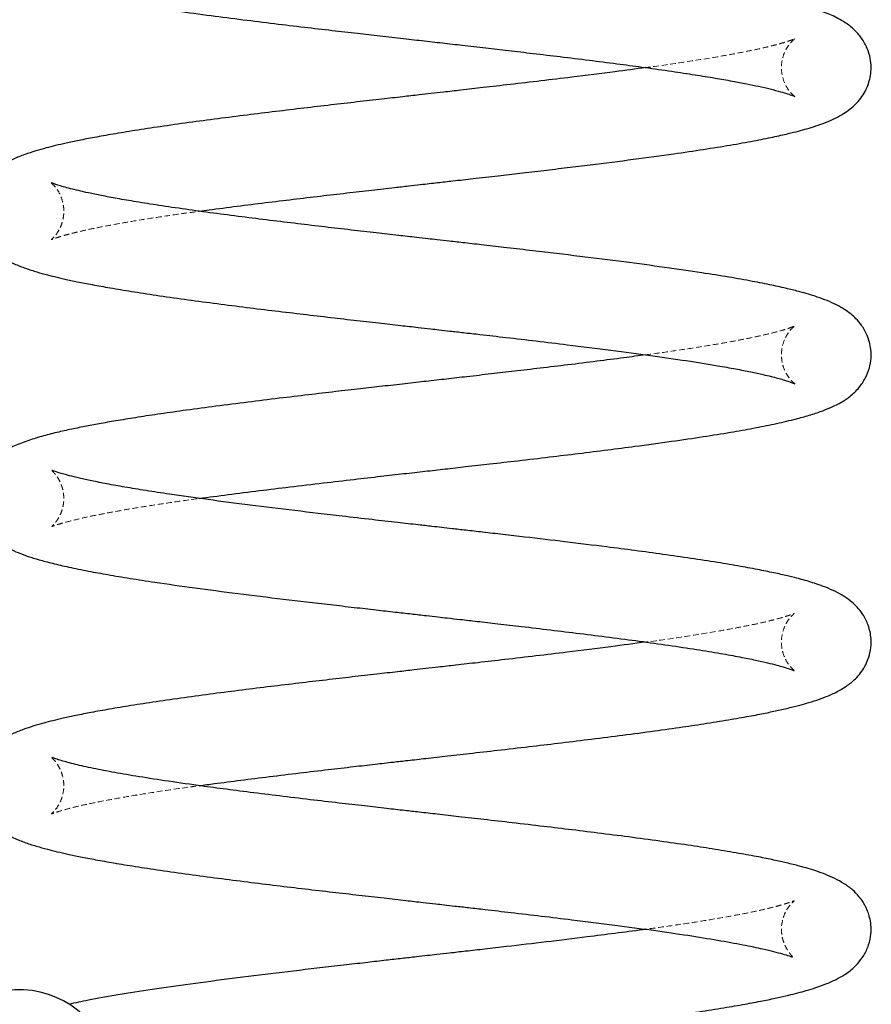
# Model space of a CAD drawing. Units: millimetres. Extents: x -1945 to 16195, y -671 to 31934.
# Drawn here: x 12068 to 12257, y 28834 to 29054 of the extents above; entities that cross this region are included whole.
import ezdxf

# ---------------------------------------------------------------- set-up
doc = ezdxf.new("R2010")
doc.units = ezdxf.units.MM
doc.linetypes.add('HIDDEN', pattern=[1.905, 1.27, -0.635])

msp = doc.modelspace()

# ---------------------------------------------------------------- linework, layer by layer
at = {"color": 7, "linetype": 'Continuous', "lineweight": 25}
msp.add_arc((12067.361, 28816.605), 21, 15.51709, 180, dxfattribs=at)
for points, knots in [([(12206.72, 29107.011), (12206.065, 29106.92), (12203.528, 29106.568), (12198.853, 29105.961), (12191.927, 29105.087), (12184.086, 29104.14), (12176.433, 29103.244), (12170.363, 29102.545), (12166.097, 29102.059), (12162.969, 29101.704), (12160.583, 29101.433), (12158.395, 29101.185), (12155.704, 29100.881), (12151.889, 29100.449), (12146.793, 29099.871), (12140.429, 29099.144), (12132.36, 29098.211), (12123.096, 29097.11), (12113.127, 29095.867), (12103.741, 29094.617), (12096.054, 29093.5), (12089.978, 29092.534), (12085.33, 29091.73), (12080.678, 29090.846), (12076.271, 29089.896), (12072.271, 29088.87), (12069.121, 29087.901), (12066.265, 29086.814), (12063.465, 29085.373), (12061.386, 29083.84), (12059.816, 29082.128), (12058.742, 29080.539), (12057.785, 29078.385), (12057.301, 29076.002), (12057.39, 29073.525), (12057.93, 29071.4), (12058.812, 29069.469), (12059.896, 29067.906), (12061.205, 29066.5), (12062.822, 29065.205), (12065.083, 29063.886), (12067.811, 29062.708), (12071.122, 29061.596), (12074.697, 29060.623), (12078.364, 29059.774), (12082.023, 29059.023), (12086.037, 29058.275), (12090.689, 29057.48), (12096.234, 29056.608), (12102.759, 29055.658), (12109.857, 29054.696), (12117.15, 29053.761), (12124.126, 29052.903), (12130.792, 29052.108), (12136.969, 29051.387), (12142.598, 29050.74), (12147.903, 29050.135), (12152.907, 29049.568), (12157.739, 29049.021), (12162.321, 29048.503), (12167.087, 29047.961), (12172.029, 29047.396), (12177.343, 29046.782), (12182.943, 29046.125), (12189.021, 29045.398), (12195.272, 29044.627), (12201.333, 29043.851), (12207.243, 29043.06), (12212.839, 29042.27), (12218.033, 29041.486), (12222.507, 29040.759), (12226.342, 29040.086), (12229.596, 29039.464), (12232.416, 29038.876), (12234.968, 29038.288), (12237.075, 29037.739), (12238.746, 29037.231), (12239.863, 29036.835), (12240.385, 29036.593), (12240.325, 29036.644), (12240.308, 29036.659)], [0, 0, 0, 0, 0.00518505, 0.02009589, 0.0344035, 0.05471752, 0.07364954, 0.08493937, 0.09409501, 0.10109622, 0.10497409, 0.10934631, 0.11507024, 0.1221475, 0.13369151, 0.14765017, 0.16309683, 0.18631656, 0.20958105, 0.23289767, 0.25627363, 0.271794, 0.28656338, 0.30046288, 0.31967935, 0.33694156, 0.35226433, 0.36687325, 0.3816234, 0.39664426, 0.40391354, 0.4108548, 0.41769627, 0.42624694, 0.43317293, 0.44013243, 0.44609102, 0.45318971, 0.45875333, 0.46977119, 0.48341659, 0.49959949, 0.51564781, 0.53116957, 0.54543538, 0.55871625, 0.57185561, 0.5865174, 0.60269608, 0.62038631, 0.63958347, 0.65663674, 0.67293226, 0.68784263, 0.70137334, 0.71352934, 0.72431479, 0.7354563, 0.74550489, 0.75513936, 0.76471391, 0.77603893, 0.78700542, 0.79935722, 0.81308943, 0.82810076, 0.84289749, 0.85697119, 0.87290563, 0.88780353, 0.90166715, 0.91449954, 0.92661589, 0.93774916, 0.95010267, 0.9636494, 0.97457536, 0.98563912, 0.99586408, 1, 1, 1, 1]), ([(12107.612, 29011.066), (12108.318, 29011.165), (12110.989, 29011.538), (12115.902, 29012.176), (12122.174, 29012.967), (12128.39, 29013.722), (12134.455, 29014.441), (12140.322, 29015.123), (12145.85, 29015.758), (12150.469, 29016.283), (12154.067, 29016.691), (12156.65, 29016.984), (12158.796, 29017.227), (12161.215, 29017.5), (12164.469, 29017.869), (12168.977, 29018.381), (12173.976, 29018.952), (12179.237, 29019.56), (12184.383, 29020.163), (12189.599, 29020.785), (12196.367, 29021.61), (12204.445, 29022.636), (12212.844, 29023.78), (12219.995, 29024.836), (12225.952, 29025.796), (12231.103, 29026.713), (12235.373, 29027.563), (12238.627, 29028.291), (12241.105, 29028.911), (12243.079, 29029.455), (12245.108, 29030.079), (12247.283, 29030.856), (12249.346, 29031.755), (12251.135, 29032.734), (12252.585, 29033.736), (12253.843, 29034.822), (12255.041, 29036.177), (12256.092, 29037.821), (12256.827, 29039.545), (12257.267, 29041.355), (12257.418, 29043.271), (12257.195, 29045.309), (12256.509, 29047.515), (12255.286, 29049.676), (12253.571, 29051.622), (12251.666, 29053.079), (12249.951, 29054.062), (12248.497, 29054.757), (12246.934, 29055.401), (12245.289, 29055.987), (12243.527, 29056.542), (12240.871, 29057.293), (12237.255, 29058.171), (12232.512, 29059.152), (12227.478, 29060.075), (12221.726, 29061.028), (12214.967, 29062.048), (12208.067, 29063.009), (12201.309, 29063.896), (12195.039, 29064.685), (12188.292, 29065.506), (12181.477, 29066.312), (12174.956, 29067.068), (12169.289, 29067.716), (12164.321, 29068.28), (12159.696, 29068.804), (12155.019, 29069.333), (12149.913, 29069.912), (12144.156, 29070.568), (12137.584, 29071.325), (12130.724, 29072.131), (12123.743, 29072.972), (12116.906, 29073.825), (12110.262, 29074.693), (12104.184, 29075.531), (12098.865, 29076.312), (12094.268, 29077.033), (12090.339, 29077.696), (12087.026, 29078.299), (12084.224, 29078.851), (12081.766, 29079.378), (12079.626, 29079.879), (12077.911, 29080.322), (12076.588, 29080.696), (12075.602, 29081.005), (12074.918, 29081.235), (12074.634, 29081.364), (12074.69, 29081.298), (12074.69, 29081.297)], [0, 0, 0, 0, 0.0055964, 0.0211935, 0.0361034, 0.0503218, 0.0638441, 0.0766663, 0.0887848, 0.0995792, 0.1062741, 0.1117635, 0.1160459, 0.1199554, 0.1271857, 0.1367952, 0.1487885, 0.1593524, 0.171004, 0.1826998, 0.1943307, 0.2173915, 0.2402027, 0.2582786, 0.2762003, 0.2933886, 0.3088052, 0.3224233, 0.3323929, 0.3411497, 0.3504666, 0.3613028, 0.3730812, 0.3833727, 0.3919282, 0.3987556, 0.405372, 0.4112876, 0.41806, 0.4230592, 0.428507, 0.4351655, 0.443259, 0.4526496, 0.4615872, 0.4715773, 0.4800611, 0.4881393, 0.4966709, 0.5056763, 0.5148058, 0.5235705, 0.5426191, 0.5597652, 0.5759799, 0.5935181, 0.6124771, 0.6328519, 0.6472241, 0.6622237, 0.6772062, 0.6933826, 0.7075472, 0.7197067, 0.7298691, 0.7393311, 0.749194, 0.7596678, 0.7719308, 0.7861603, 0.8023477, 0.8173278, 0.8336551, 0.8505205, 0.8663679, 0.8811604, 0.8949004, 0.9075906, 0.9192338, 0.9298336, 0.9398678, 0.9506307, 0.9621743, 0.9713283, 0.9808915, 0.9907287, 0.9998831, 1, 1, 1, 1]), ([(12207.117, 29043.07), (12204.859, 29042.762), (12199.643, 29042.05), (12191.706, 29041.061), (12183.821, 29040.11), (12177.197, 29039.333), (12171.207, 29038.642), (12166.235, 29038.074), (12162.355, 29037.634), (12159.26, 29037.283), (12156.243, 29036.942), (12152.595, 29036.529), (12147.988, 29036.007), (12142.651, 29035.399), (12136.842, 29034.73), (12130.775, 29034.022), (12124.507, 29033.274), (12118.091, 29032.488), (12111.593, 29031.661), (12105.105, 29030.796), (12098.909, 29029.92), (12093.281, 29029.067), (12088.414, 29028.271), (12084.288, 29027.538), (12080.827, 29026.868), (12077.952, 29026.261), (12075.543, 29025.705), (12073.322, 29025.145), (12070.988, 29024.488), (12068.504, 29023.674), (12066.074, 29022.708), (12063.791, 29021.553), (12061.409, 29019.907), (12059.43, 29017.69), (12058.288, 29015.593), (12057.708, 29013.92), (12057.434, 29012.508), (12057.343, 29011.248), (12057.395, 29009.961), (12057.607, 29008.634), (12058.092, 29007.019), (12059.084, 29004.966), (12060.945, 29002.641), (12063.31, 29000.866), (12065.67, 28999.604), (12068.074, 28998.615), (12070.638, 28997.75), (12073.043, 28997.061), (12075.301, 28996.486), (12077.659, 28995.937), (12080.44, 28995.343), (12083.791, 28994.687), (12087.794, 28993.968), (12092.522, 28993.185), (12098.026, 28992.342), (12104.145, 28991.469), (12110.618, 28990.599), (12117.139, 28989.764), (12123.589, 28988.969), (12129.902, 28988.214), (12136.022, 28987.497), (12141.901, 28986.82), (12147.359, 28986.197), (12152.14, 28985.655), (12155.997, 28985.219), (12158.838, 28984.897), (12161.202, 28984.629), (12163.636, 28984.353), (12166.684, 28984.007), (12170.867, 28983.529), (12176.306, 28982.903), (12182.825, 28982.14), (12190.711, 28981.195), (12199.342, 28980.117), (12208.243, 28978.931), (12216.219, 28977.777), (12222.429, 28976.78), (12227.106, 28975.947), (12230.49, 28975.286), (12233.077, 28974.727), (12235.034, 28974.262), (12236.498, 28973.884), (12237.769, 28973.524), (12238.852, 28973.183), (12239.672, 28972.897), (12240.263, 28972.657), (12240.339, 28972.63), (12240.374, 28972.617)], [0, 0, 0, 0, 0.0174713, 0.0403683, 0.0558896, 0.0711221, 0.0841687, 0.0948332, 0.1031092, 0.1089919, 0.1145923, 0.122343, 0.13225, 0.1440176, 0.1565898, 0.1698768, 0.1838823, 0.1986099, 0.2140637, 0.2302479, 0.2470511, 0.2630311, 0.2777545, 0.2912173, 0.3034154, 0.3143445, 0.3239998, 0.3330351, 0.3433346, 0.3550597, 0.3682636, 0.38191, 0.3944422, 0.4060349, 0.4135626, 0.4198023, 0.4247249, 0.4283269, 0.4315925, 0.4361495, 0.4420266, 0.4492018, 0.4605339, 0.4729746, 0.4866155, 0.5003832, 0.5125915, 0.5232859, 0.5325276, 0.5419159, 0.552579, 0.5645123, 0.5777112, 0.5921718, 0.60789, 0.6246601, 0.6409943, 0.6565972, 0.6714733, 0.6856268, 0.6990611, 0.71178, 0.7237702, 0.734123, 0.7423188, 0.7483611, 0.7522432, 0.7574061, 0.7639145, 0.7717665, 0.7843202, 0.7992097, 0.8147581, 0.8376599, 0.8600631, 0.8819624, 0.9033545, 0.917151, 0.9300436, 0.9420079, 0.9503739, 0.9582202, 0.9655482, 0.9730626, 0.9817069, 0.9914574, 1, 1, 1, 1]), ([(12107.605, 28947.07), (12109.706, 28947.354), (12114.001, 28947.935), (12120.763, 28948.792), (12127.87, 28949.661), (12134.927, 28950.497), (12141.744, 28951.287), (12147.745, 28951.974), (12153.032, 28952.574), (12157.819, 28953.116), (12162.411, 28953.636), (12167.232, 28954.182), (12172.644, 28954.799), (12178.906, 28955.521), (12185.512, 28956.295), (12192.207, 28957.099), (12198.574, 28957.888), (12205.581, 28958.791), (12212.78, 28959.771), (12219.874, 28960.816), (12225.937, 28961.793), (12231.151, 28962.721), (12235.859, 28963.66), (12239.879, 28964.583), (12243.283, 28965.503), (12245.948, 28966.354), (12248.033, 28967.166), (12249.592, 28967.895), (12250.972, 28968.637), (12252.825, 28969.878), (12254.656, 28971.637), (12256.112, 28973.797), (12256.992, 28975.986), (12257.385, 28978.11), (12257.356, 28980.169), (12257.024, 28981.889), (12256.373, 28983.768), (12255.339, 28985.589), (12253.978, 28987.177), (12252.723, 28988.288), (12251.318, 28989.284), (12249.593, 28990.254), (12247.594, 28991.152), (12245.454, 28991.938), (12243.413, 28992.579), (12241.281, 28993.177), (12238.613, 28993.847), (12235.126, 28994.621), (12230.797, 28995.476), (12225.62, 28996.392), (12219.156, 28997.428), (12211.385, 28998.56), (12202.259, 28999.781), (12192.411, 29001.014), (12183.588, 29002.066), (12176.406, 29002.9), (12171.333, 29003.483), (12167.042, 29003.971), (12163.556, 29004.367), (12160.819, 29004.677), (12158.378, 29004.953), (12155.502, 29005.279), (12151.653, 29005.715), (12146.8, 29006.266), (12141.316, 29006.894), (12135.465, 29007.573), (12129.407, 29008.289), (12123.195, 29009.04), (12116.894, 29009.828), (12110.58, 29010.65), (12104.394, 29011.5), (12098.638, 29012.344), (12093.572, 29013.144), (12089.314, 29013.875), (12085.798, 29014.533), (12082.94, 29015.119), (12080.669, 29015.63), (12078.766, 29016.102), (12077.203, 29016.53), (12076.02, 29016.894), (12075.201, 29017.16), (12074.623, 29017.399), (12074.643, 29017.356), (12074.649, 29017.341)], [0, 0, 0, 0, 0.0161289, 0.0329562, 0.0484835, 0.0653265, 0.0802104, 0.0931261, 0.1040879, 0.1140999, 0.1237103, 0.1334129, 0.1449635, 0.1585215, 0.1740934, 0.1886155, 0.2038615, 0.2185289, 0.2393795, 0.2588543, 0.2769492, 0.2936596, 0.3102147, 0.3278938, 0.3418567, 0.3561399, 0.3690712, 0.375969, 0.3829208, 0.3915004, 0.4019523, 0.4111856, 0.4200487, 0.4273721, 0.433269, 0.4385759, 0.4434575, 0.4519446, 0.4588072, 0.4654579, 0.4737403, 0.4836773, 0.4951447, 0.5060269, 0.5155935, 0.5245232, 0.5366861, 0.550551, 0.5661115, 0.5833187, 0.6011419, 0.6236739, 0.646496, 0.6696128, 0.6930303, 0.7057383, 0.7166887, 0.7258819, 0.7333211, 0.7390093, 0.7433763, 0.7489195, 0.7573819, 0.7679894, 0.7800643, 0.7928456, 0.806329, 0.8205107, 0.8353862, 0.8509511, 0.8672007, 0.8836923, 0.8990155, 0.9130671, 0.925851, 0.9373714, 0.9476332, 0.9566693, 0.9660773, 0.9767669, 0.9856017, 0.9950918, 1, 1, 1, 1]), ([(12207.125, 28979.065), (12205.509, 28978.845), (12201.993, 28978.366), (12196.172, 28977.619), (12189.92, 28976.844), (12183.762, 28976.104), (12178.047, 28975.432), (12172.6, 28974.802), (12167.535, 28974.222), (12162.698, 28973.673), (12158.109, 28973.153), (12153.345, 28972.614), (12148.442, 28972.058), (12143.267, 28971.469), (12137.762, 28970.837), (12131.7, 28970.131), (12125.139, 28969.351), (12118.205, 28968.503), (12111.3, 28967.624), (12104.816, 28966.756), (12099.035, 28965.937), (12093.963, 28965.172), (12089.551, 28964.461), (12085.75, 28963.803), (12082.294, 28963.159), (12079.033, 28962.499), (12075.673, 28961.744), (12072.299, 28960.874), (12068.97, 28959.842), (12066.201, 28958.763), (12063.921, 28957.606), (12062.099, 28956.387), (12060.759, 28955.191), (12059.7, 28953.948), (12058.811, 28952.63), (12058.045, 28951.017), (12057.529, 28949.213), (12057.324, 28947.492), (12057.39, 28945.891), (12057.711, 28944.121), (12058.407, 28942.222), (12059.664, 28940.14), (12061.249, 28938.429), (12063.068, 28937.054), (12065.1, 28935.891), (12067.221, 28934.945), (12069.433, 28934.139), (12071.896, 28933.379), (12074.891, 28932.581), (12078.526, 28931.74), (12082.646, 28930.902), (12087.215, 28930.068), (12092.129, 28929.248), (12098.488, 28928.269), (12106.436, 28927.146), (12116.055, 28925.893), (12126.205, 28924.648), (12134.987, 28923.616), (12141.948, 28922.815), (12146.769, 28922.264), (12151.021, 28921.782), (12154.771, 28921.357), (12157.947, 28920.998), (12160.612, 28920.696), (12163.12, 28920.412), (12166.042, 28920.08), (12169.806, 28919.65), (12174.378, 28919.125), (12179.85, 28918.49), (12185.982, 28917.764), (12192.559, 28916.965), (12199.206, 28916.128), (12205.835, 28915.255), (12212.328, 28914.348), (12218.382, 28913.437), (12223.685, 28912.566), (12228.047, 28911.775), (12231.517, 28911.076), (12234.215, 28910.469), (12236.25, 28909.957), (12238, 28909.464), (12239.411, 28909), (12240.023, 28908.773), (12240.219, 28908.7), (12240.194, 28908.731), (12240.189, 28908.737)], [0, 0, 0, 0, 0.01244184, 0.02707911, 0.0421709, 0.05616034, 0.0687731, 0.08000415, 0.09165127, 0.10139663, 0.11094082, 0.12089816, 0.13171975, 0.14220139, 0.15405011, 0.16726997, 0.18186575, 0.19784286, 0.21488592, 0.23117438, 0.24641934, 0.26061808, 0.27376804, 0.28586598, 0.29690877, 0.30899294, 0.32177187, 0.33574493, 0.35096565, 0.36739498, 0.38012155, 0.39110537, 0.40039315, 0.40476169, 0.41001016, 0.41624522, 0.42158773, 0.42695753, 0.43185136, 0.43625944, 0.4436395, 0.45047815, 0.46122548, 0.47241917, 0.48342082, 0.49426806, 0.50574267, 0.51773286, 0.53103429, 0.54564956, 0.56157672, 0.57585253, 0.59104005, 0.60673836, 0.63019685, 0.65355898, 0.6768319, 0.70002375, 0.71151125, 0.72191736, 0.73096743, 0.73866413, 0.74580575, 0.75118499, 0.75564658, 0.76181207, 0.76986663, 0.77980669, 0.7913638, 0.80564842, 0.8206783, 0.83644739, 0.85294875, 0.87017559, 0.88803515, 0.90493012, 0.92026282, 0.93403931, 0.94626644, 0.95695196, 0.96610525, 0.97851539, 0.99162469, 0.9984452, 1, 1, 1, 1]), ([(12107.592, 28883.065), (12108.697, 28883.217), (12111.649, 28883.623), (12116.853, 28884.298), (12123.207, 28885.094), (12129.749, 28885.885), (12136.037, 28886.626), (12141.669, 28887.278), (12146.519, 28887.834), (12150.557, 28888.293), (12154.316, 28888.72), (12158.344, 28889.175), (12163.18, 28889.723), (12168.804, 28890.361), (12175.18, 28891.09), (12181.795, 28891.857), (12188.522, 28892.654), (12195.239, 28893.471), (12202.187, 28894.348), (12208.973, 28895.248), (12215.213, 28896.125), (12220.949, 28896.987), (12226.059, 28897.817), (12230.5, 28898.605), (12234.084, 28899.301), (12237.152, 28899.954), (12239.865, 28900.591), (12242.402, 28901.259), (12244.691, 28901.94), (12247.086, 28902.775), (12249.53, 28903.835), (12251.822, 28905.154), (12253.637, 28906.604), (12254.983, 28908.116), (12255.922, 28909.528), (12256.737, 28911.273), (12257.31, 28913.375), (12257.451, 28915.97), (12256.824, 28918.817), (12255.622, 28921.183), (12254.157, 28923.024), (12252.599, 28924.409), (12250.832, 28925.592), (12248.9, 28926.589), (12246.828, 28927.448), (12244.835, 28928.139), (12243.077, 28928.675), (12241.237, 28929.185), (12238.95, 28929.762), (12236.025, 28930.425), (12232.452, 28931.156), (12228.142, 28931.954), (12223.031, 28932.815), (12217.268, 28933.705), (12211.098, 28934.591), (12204.812, 28935.44), (12197.554, 28936.375), (12189.378, 28937.379), (12181.562, 28938.302), (12175.397, 28939.016), (12170.996, 28939.521), (12167.217, 28939.951), (12164.173, 28940.297), (12161.657, 28940.582), (12159.147, 28940.866), (12155.876, 28941.236), (12151.433, 28941.739), (12145.742, 28942.387), (12138.033, 28943.272), (12128.831, 28944.352), (12118.804, 28945.579), (12109.411, 28946.799), (12101.747, 28947.876), (12095.664, 28948.806), (12090.995, 28949.577), (12086.969, 28950.303), (12083.599, 28950.973), (12080.838, 28951.581), (12078.315, 28952.203), (12076.188, 28952.81), (12074.901, 28953.286), (12074.787, 28953.289), (12074.743, 28953.29)], [0, 0, 0, 0, 0.00864947, 0.02312621, 0.03823047, 0.05374303, 0.06784763, 0.08013523, 0.09059986, 0.09923677, 0.10609199, 0.11467705, 0.12498168, 0.13700266, 0.15071944, 0.16613631, 0.18028891, 0.19563233, 0.21217203, 0.22965448, 0.24618889, 0.26139286, 0.27787386, 0.29242553, 0.30503969, 0.31609683, 0.32780615, 0.33834566, 0.34959128, 0.36130354, 0.37348948, 0.38622449, 0.39802474, 0.40560826, 0.41211893, 0.41773982, 0.42431455, 0.43239382, 0.44164832, 0.45024717, 0.45793624, 0.46656858, 0.47670416, 0.48843391, 0.49987884, 0.5095926, 0.51763721, 0.52548543, 0.5359399, 0.5477872, 0.56102167, 0.57563816, 0.59163192, 0.60868699, 0.62524812, 0.64110787, 0.65627159, 0.67771702, 0.69762346, 0.70831559, 0.71801446, 0.72611562, 0.73262014, 0.73753011, 0.74221358, 0.74866393, 0.75844031, 0.77063552, 0.78522503, 0.80845935, 0.83162477, 0.85471381, 0.87771833, 0.89300979, 0.9080036, 0.92219996, 0.93558411, 0.94815506, 0.95991319, 0.97602636, 0.99090438, 1, 1, 1, 1]), ([(12207.115, 28915.067), (12204.553, 28914.72), (12198.992, 28913.966), (12190.668, 28912.933), (12182.713, 28911.979), (12176.063, 28911.201), (12170.065, 28910.511), (12165.094, 28909.945), (12161.221, 28909.505), (12158.127, 28909.155), (12155.108, 28908.813), (12151.45, 28908.399), (12146.838, 28907.876), (12141.502, 28907.267), (12135.702, 28906.598), (12129.651, 28905.889), (12123.405, 28905.141), (12117.019, 28904.353), (12110.558, 28903.526), (12104.118, 28902.66), (12097.978, 28901.783), (12092.412, 28900.93), (12087.608, 28900.133), (12083.543, 28899.398), (12080.137, 28898.727), (12077.312, 28898.118), (12074.949, 28897.56), (12072.789, 28897.001), (12070.551, 28896.353), (12068.194, 28895.56), (12065.899, 28894.627), (12063.702, 28893.498), (12061.358, 28891.859), (12059.408, 28889.658), (12058.278, 28887.57), (12057.702, 28885.9), (12057.432, 28884.492), (12057.343, 28883.231), (12057.397, 28881.945), (12057.611, 28880.615), (12058.101, 28878.996), (12059.101, 28876.938), (12060.99, 28874.594), (12063.387, 28872.816), (12065.824, 28871.531), (12068.361, 28870.508), (12071.062, 28869.62), (12073.571, 28868.921), (12075.897, 28868.342), (12078.303, 28867.795), (12081.134, 28867.203), (12084.539, 28866.549), (12088.6, 28865.83), (12093.39, 28865.048), (12098.956, 28864.205), (12105.133, 28863.333), (12111.653, 28862.463), (12118.212, 28861.629), (12124.693, 28860.835), (12131.028, 28860.081), (12137.163, 28859.365), (12143.051, 28858.688), (12148.512, 28858.066), (12153.287, 28857.525), (12157.134, 28857.09), (12159.97, 28856.769), (12162.333, 28856.501), (12164.771, 28856.224), (12167.822, 28855.877), (12172.005, 28855.399), (12177.438, 28854.771), (12183.929, 28854.009), (12191.729, 28853.07), (12200.193, 28852.007), (12208.844, 28850.847), (12216.524, 28849.729), (12223.189, 28848.656), (12228.807, 28847.636), (12232.841, 28846.792), (12235.665, 28846.112), (12237.605, 28845.584), (12239.079, 28845.114), (12239.758, 28844.863), (12239.805, 28844.888), (12239.827, 28844.9)], [0, 0, 0, 0, 0.0198058, 0.0430097, 0.058674, 0.0739911, 0.0870955, 0.0978028, 0.1061067, 0.1120024, 0.1176572, 0.125477, 0.1354666, 0.1473192, 0.1599765, 0.1733532, 0.1874532, 0.2022801, 0.2178383, 0.2341322, 0.2510427, 0.267113, 0.2819194, 0.2954581, 0.3077249, 0.3187153, 0.3284247, 0.3374783, 0.347621, 0.358996, 0.3716518, 0.3847178, 0.3969632, 0.4085496, 0.4161105, 0.4223741, 0.4273117, 0.43092, 0.4342183, 0.4388188, 0.4447453, 0.4519754, 0.4634196, 0.47624, 0.4905766, 0.5050952, 0.517836, 0.5288511, 0.5382097, 0.5476596, 0.5583922, 0.570403, 0.5836875, 0.5982415, 0.6140611, 0.6309305, 0.6473515, 0.6630377, 0.6779932, 0.6922222, 0.7057281, 0.7185147, 0.7305661, 0.7409587, 0.7491817, 0.7552384, 0.7591536, 0.7643644, 0.7709286, 0.7788442, 0.7914949, 0.8064886, 0.8220618, 0.8448242, 0.8668773, 0.8882177, 0.9088437, 0.9286947, 0.9476525, 0.9597901, 0.9715196, 0.9829742, 0.9921722, 1, 1, 1, 1]), ([(12107.846, 28819.093), (12109.041, 28819.259), (12113.077, 28819.822), (12119.68, 28820.657), (12127.331, 28821.596), (12134.152, 28822.406), (12140.799, 28823.179), (12146.819, 28823.868), (12151.807, 28824.435), (12155.57, 28824.862), (12158.375, 28825.179), (12160.838, 28825.458), (12163.694, 28825.781), (12167.284, 28826.189), (12171.552, 28826.675), (12176.31, 28827.221), (12181.668, 28827.843), (12187.492, 28828.531), (12193.746, 28829.288), (12200.104, 28830.083), (12206.502, 28830.916), (12212.858, 28831.788), (12218.935, 28832.677), (12224.435, 28833.546), (12229.147, 28834.358), (12233.058, 28835.096), (12236.266, 28835.761), (12238.866, 28836.352), (12241.004, 28836.885), (12243.012, 28837.435), (12245.21, 28838.11), (12247.589, 28838.976), (12249.84, 28839.983), (12252.162, 28841.361), (12254.126, 28843.038), (12255.711, 28845.077), (12256.849, 28847.452), (12257.371, 28849.857), (12257.378, 28851.934), (12257.09, 28853.609), (12256.671, 28854.945), (12256.136, 28856.162), (12255.509, 28857.252), (12254.56, 28858.532), (12253.205, 28859.899), (12251.361, 28861.27), (12249.28, 28862.413), (12247.213, 28863.3), (12245.337, 28863.973), (12243.42, 28864.576), (12241.164, 28865.209), (12238.604, 28865.847), (12235.568, 28866.524), (12232.085, 28867.228), (12227.764, 28868.022), (12222.772, 28868.857), (12217.149, 28869.723), (12211.018, 28870.603), (12204.337, 28871.504), (12197.486, 28872.381), (12190.851, 28873.198), (12184.193, 28873.993), (12177.632, 28874.759), (12171.299, 28875.487), (12165.704, 28876.123), (12160.887, 28876.669), (12156.863, 28877.124), (12153.09, 28877.552), (12149.02, 28878.014), (12144.126, 28878.572), (12138.439, 28879.227), (12132.079, 28879.971), (12125.444, 28880.765), (12118.945, 28881.569), (12112.889, 28882.347), (12106.446, 28883.212), (12099.867, 28884.154), (12093.464, 28885.156), (12087.931, 28886.119), (12083.221, 28887.044), (12079.295, 28887.939), (12076.792, 28888.631), (12075.254, 28889.145), (12074.697, 28889.374), (12074.722, 28889.319), (12074.73, 28889.301)], [0, 0, 0, 0, 0.00950391, 0.03209926, 0.04734689, 0.06273575, 0.07793941, 0.0910442, 0.10173134, 0.1099947, 0.11514486, 0.1196763, 0.12575447, 0.13342953, 0.14270387, 0.15324159, 0.1643034, 0.17784025, 0.19206174, 0.20697188, 0.22257504, 0.23887602, 0.2558736, 0.27233163, 0.28732833, 0.3008581, 0.31291556, 0.32349475, 0.33258979, 0.34108206, 0.35128352, 0.36336807, 0.37695512, 0.3899123, 0.40208285, 0.41068893, 0.41890396, 0.42634182, 0.43266607, 0.43785271, 0.44189821, 0.44536915, 0.45040346, 0.45722546, 0.46581116, 0.47607104, 0.48666124, 0.49698998, 0.50714241, 0.51671551, 0.52553275, 0.53809964, 0.54929741, 0.5619809, 0.57660312, 0.59315563, 0.60841985, 0.62501507, 0.64252303, 0.65905792, 0.67439398, 0.68853692, 0.7039395, 0.71763937, 0.72964078, 0.73992315, 0.74848373, 0.75538092, 0.76407489, 0.77459901, 0.78694861, 0.80111786, 0.81668158, 0.83191377, 0.84662836, 0.86082549, 0.88114599, 0.9003048, 0.91835838, 0.93657487, 0.95545674, 0.97495581, 0.98492271, 0.99502134, 1, 1, 1, 1]), ([(12207.116, 28851.064), (12206.864, 28851.028), (12204.685, 28850.721), (12200.32, 28850.151), (12193.218, 28849.246), (12185.154, 28848.266), (12177.457, 28847.363), (12171.43, 28846.668), (12167.195, 28846.184), (12163.626, 28845.778), (12160.782, 28845.456), (12158.325, 28845.177), (12155.732, 28844.884), (12152.671, 28844.537), (12149.034, 28844.125), (12144.894, 28843.654), (12140.172, 28843.114), (12133.314, 28842.321), (12124.684, 28841.302), (12114.789, 28840.079), (12105.521, 28838.861), (12096.984, 28837.646), (12089.421, 28836.451), (12083.224, 28835.362), (12079.904, 28834.651), (12078.487, 28834.348)], [0, 0, 0, 0, 0.0064894, 0.0561378, 0.1037043, 0.1710971, 0.233724, 0.2672765, 0.2968174, 0.3212871, 0.3406768, 0.3551453, 0.3716205, 0.3937619, 0.4177902, 0.4461693, 0.4789078, 0.5155017, 0.5894909, 0.6629646, 0.7359437, 0.8084449, 0.8803124, 0.948918, 1, 1, 1, 1])]:
    msp.add_open_spline(points, degree=3, knots=knots, dxfattribs=at)
at = {"color": 7, "linetype": 'HIDDEN', "lineweight": 18}
for points, knots in [([(12240.308, 29036.659), (12240.322, 29036.654), (12240.354, 29036.644), (12239.846, 29037.028), (12239.115, 29037.795), (12238.174, 29039.239), (12237.453, 29041.208), (12237.263, 29043.647), (12237.767, 29045.919), (12238.548, 29047.523), (12239.394, 29048.652), (12240.127, 29049.331), (12240.466, 29049.561), (12240.354, 29049.511), (12239.819, 29049.291), (12239.026, 29049.008), (12238.018, 29048.684), (12236.784, 29048.327), (12235.403, 29047.963), (12233.54, 29047.511), (12231.057, 29046.964), (12227.778, 29046.312), (12223.202, 29045.482), (12217.02, 29044.483), (12211.328, 29043.633), (12207.773, 29043.157), (12207.117, 29043.07)], [0, 0, 0, 0, 0.0236396, 0.0526937, 0.0835322, 0.1158966, 0.1600678, 0.1981097, 0.2316246, 0.2626903, 0.2916036, 0.3205998, 0.3561826, 0.3993484, 0.4446207, 0.4844191, 0.5185518, 0.5495951, 0.5829414, 0.618757, 0.6703597, 0.7263773, 0.7868139, 0.8814531, 0.9781389, 1, 1, 1, 1]), ([(12074.649, 29017.341), (12074.629, 29017.344), (12074.566, 29017.352), (12075.074, 29016.95), (12075.947, 29015.907), (12076.705, 29014.493), (12077.139, 29013.128), (12077.341, 29011.965), (12077.38, 29010.728), (12077.257, 29009.572), (12076.941, 29008.291), (12076.352, 29006.89), (12075.45, 29005.577), (12074.717, 29004.881), (12074.447, 29004.672), (12074.889, 29004.855), (12075.714, 29005.142), (12076.945, 29005.526), (12078.444, 29005.945), (12080.288, 29006.411), (12082.486, 29006.915), (12085.257, 29007.492), (12088.677, 29008.143), (12092.828, 29008.865), (12097.799, 29009.659), (12102.767, 29010.401), (12106.241, 29010.878), (12107.612, 29011.066)], [0, 0, 0, 0, 0.0196975, 0.0592324, 0.0975715, 0.1318422, 0.1591896, 0.1799485, 0.1948136, 0.2125807, 0.2368167, 0.2678042, 0.3049923, 0.3436213, 0.3834071, 0.4244812, 0.4762707, 0.5230081, 0.564516, 0.603763, 0.6481685, 0.698088, 0.7535432, 0.8145526, 0.8811338, 0.9530762, 1, 1, 1, 1]), ([(12240.374, 28972.617), (12240.386, 28972.613), (12240.466, 28972.58), (12240.198, 28972.743), (12239.551, 28973.314), (12238.691, 28974.384), (12237.914, 28975.855), (12237.335, 28977.912), (12237.344, 28980.354), (12237.929, 28982.334), (12238.795, 28983.917), (12239.615, 28984.892), (12240.221, 28985.403), (12240.446, 28985.554), (12240.324, 28985.5), (12239.946, 28985.341), (12239.054, 28985.005), (12237.461, 28984.503), (12235.418, 28983.955), (12232.901, 28983.363), (12230.091, 28982.767), (12226.852, 28982.14), (12223.045, 28981.464), (12218.64, 28980.742), (12213.498, 28979.962), (12209.592, 28979.397), (12207.321, 28979.091), (12207.125, 28979.065)], [0, 0, 0, 0, 0.00642158, 0.04405548, 0.07556443, 0.10491776, 0.13537174, 0.16720914, 0.20273889, 0.24541683, 0.27822722, 0.31075111, 0.34108002, 0.36936583, 0.39735963, 0.42684302, 0.47390833, 0.52193346, 0.58187851, 0.63700567, 0.68720056, 0.74153876, 0.79786961, 0.85861839, 0.92379855, 0.99341952, 1, 1, 1, 1]), ([(12074.743, 28953.29), (12074.737, 28953.291), (12074.648, 28953.31), (12074.904, 28953.096), (12075.344, 28952.621), (12076.018, 28951.731), (12076.624, 28950.627), (12077.111, 28949.25), (12077.394, 28947.732), (12077.357, 28946.028), (12076.993, 28944.475), (12076.535, 28943.341), (12076.066, 28942.505), (12075.546, 28941.759), (12075.032, 28941.186), (12074.624, 28940.807), (12074.729, 28940.813), (12075.661, 28941.153), (12077.215, 28941.623), (12079.574, 28942.25), (12082.593, 28942.941), (12085.687, 28943.575), (12088.756, 28944.154), (12092.423, 28944.794), (12096.729, 28945.492), (12101.775, 28946.25), (12105.455, 28946.783), (12107.551, 28947.063), (12107.605, 28947.07)], [0, 0, 0, 0, 0.0028532, 0.0447963, 0.0861153, 0.1149196, 0.1414996, 0.1598782, 0.1832068, 0.2117452, 0.2343666, 0.2547475, 0.2729501, 0.2890812, 0.3212659, 0.3562769, 0.4078067, 0.4639533, 0.5181366, 0.5936699, 0.6619876, 0.7066197, 0.75577, 0.8094919, 0.8677992, 0.9307031, 0.9982152, 1, 1, 1, 1]), ([(12240.189, 28908.737), (12240.198, 28908.739), (12240.222, 28908.743), (12239.562, 28909.272), (12238.598, 28910.488), (12237.831, 28912.12), (12237.419, 28913.703), (12237.297, 28915.581), (12237.644, 28917.528), (12238.331, 28919.132), (12239.043, 28920.212), (12239.638, 28920.882), (12240.02, 28921.231), (12240.27, 28921.439), (12240.207, 28921.435), (12239.643, 28921.219), (12238.688, 28920.892), (12237.331, 28920.478), (12235.639, 28920.019), (12233.54, 28919.509), (12230.865, 28918.924), (12227.541, 28918.266), (12222.848, 28917.421), (12216.481, 28916.4), (12210.886, 28915.569), (12207.517, 28915.12), (12207.115, 28915.067)], [0, 0, 0, 0, 0.0242588, 0.0603469, 0.1033741, 0.1346562, 0.1631132, 0.1886264, 0.2225429, 0.2522364, 0.2778164, 0.2993894, 0.3219689, 0.3492394, 0.3932693, 0.4447404, 0.4919175, 0.5323657, 0.5732952, 0.6195033, 0.6710137, 0.7278455, 0.7900021, 0.8874974, 0.9865643, 1, 1, 1, 1]), ([(12074.73, 28889.301), (12074.712, 28889.299), (12074.658, 28889.291), (12075.114, 28888.893), (12075.759, 28888.103), (12076.444, 28887.023), (12077.09, 28885.403), (12077.401, 28883.706), (12077.348, 28881.763), (12076.75, 28879.689), (12075.887, 28878.178), (12075.098, 28877.242), (12074.6, 28876.8), (12074.554, 28876.725), (12075.09, 28876.935), (12076.341, 28877.37), (12078.075, 28877.868), (12080.409, 28878.452), (12083.461, 28879.131), (12087.411, 28879.915), (12092.593, 28880.831), (12098.59, 28881.783), (12103.709, 28882.537), (12106.919, 28882.973), (12107.592, 28883.065)], [0, 0, 0, 0, 0.0228605, 0.0679753, 0.1076242, 0.1376567, 0.1610063, 0.1864632, 0.2151653, 0.2470457, 0.2807179, 0.3167508, 0.3555907, 0.3973481, 0.4422667, 0.4894556, 0.5503194, 0.6082825, 0.6632328, 0.7397726, 0.8131083, 0.8921967, 0.9773913, 1, 1, 1, 1]), ([(12239.827, 28844.9), (12239.842, 28844.899), (12239.931, 28844.888), (12239.633, 28845.166), (12239.208, 28845.693), (12238.716, 28846.405), (12238.3, 28847.121), (12237.847, 28848.156), (12237.5, 28849.349), (12237.304, 28850.867), (12237.442, 28852.728), (12238.077, 28854.67), (12238.937, 28856.095), (12239.758, 28857.017), (12240.248, 28857.417), (12240.292, 28857.472), (12239.787, 28857.268), (12239.002, 28856.996), (12238.06, 28856.696), (12236.926, 28856.367), (12235.5, 28855.985), (12233.547, 28855.51), (12230.845, 28854.919), (12227.443, 28854.246), (12223.245, 28853.493), (12218.211, 28852.671), (12212.801, 28851.853), (12208.901, 28851.311), (12207.116, 28851.064)], [0, 0, 0, 0, 0.0088605, 0.0537654, 0.0930203, 0.1234652, 0.1455806, 0.1608373, 0.1786531, 0.201375, 0.2290702, 0.2607734, 0.2919393, 0.3226616, 0.3577939, 0.400168, 0.4483438, 0.4911963, 0.5266421, 0.5552028, 0.5847843, 0.6293983, 0.6799532, 0.7364745, 0.798985, 0.8675055, 0.9393714, 1, 1, 1, 1])]:
    msp.add_open_spline(points, degree=3, knots=knots, dxfattribs=at)

doc.saveas('drawing.dxf')
